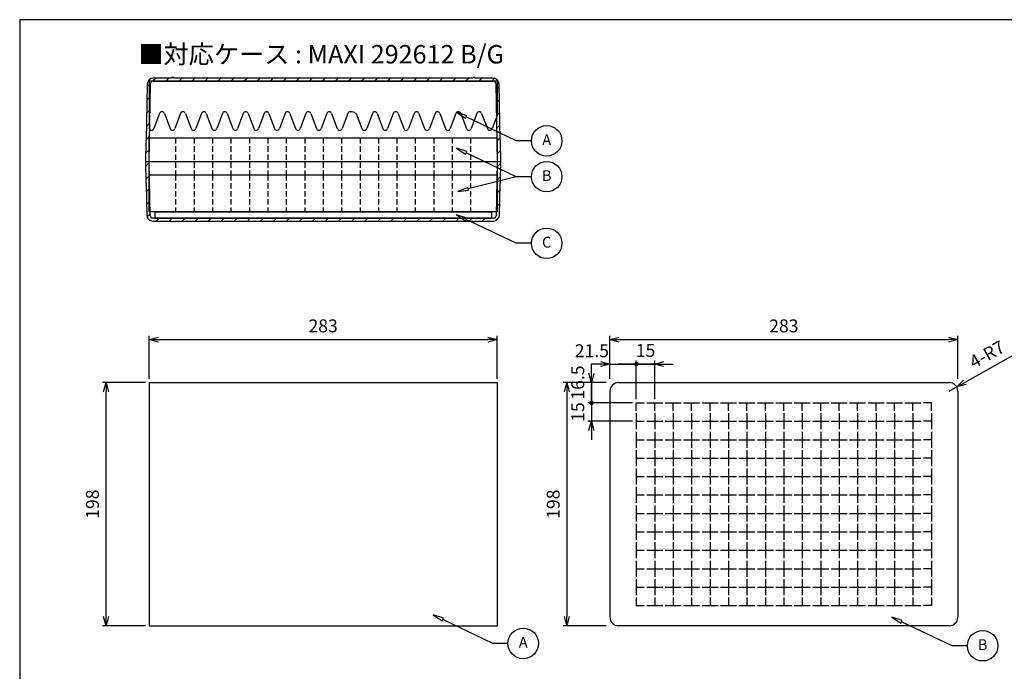
# Model space of a CAD drawing. Units: millimetres. Extents: x 1219 to 2428, y -1657 to -817.
# Drawn here: x 1219 to 2020, y -1348 to -817 of the extents above; entities that cross this region are included whole.
import ezdxf

# ---------------------------------------------------------------- set-up
doc = ezdxf.new("R2010")
doc.units = ezdxf.units.MM
doc.header["$LTSCALE"] = 3.5
doc.linetypes.add('HIDDEN2', pattern=[0.1875, 0.125, -0.0625])
doc.layers.add('AM_5', color=3, linetype='Continuous', lineweight=25)
doc.styles.add('ACISOTS', font='isocp.shx', dxfattribs={"height": 1, "bigfont": 'extfont.shx'})
doc.styles.get("Standard").update_dxf_attribs({"font": 'ISOCP.SHX', "bigfont": 'EXTFONT.SHX'})
doc.dimstyles.new('AM_JIS$0', dxfattribs={"dimtxt": 3.5, "dimasz": 2.5, "dimexe": 1, "dimexo": 1, "dimgap": 1.5, "dimtad": 3, "dimdsep": 46, "dimtxsty": 'Standard', "dimblk": 'OPEN30', "dimcen": 0, "dimclrd": 256, "dimclre": 256, "dimclrt": 2, "dimadec": 0, "dimazin": 2, "dimtp": 0.1, "dimtm": 0.1, "dimtfac": 0.71, "dimtmove": 0, "dimatfit": 3, "dimldrblk": 'OPEN30', "dimfxl": 0, "dimlwd": -1, "dimlwe": -1, "dimarcsym": 0})
doc.dimstyles.new('AM_JIS$4', dxfattribs={"dimtxt": 3.5, "dimasz": 2.5, "dimexe": 1, "dimexo": 1, "dimgap": 1.5, "dimtad": 3, "dimdsep": 46, "dimtxsty": 'Standard', "dimblk": 'OPEN30', "dimcen": 0, "dimclrd": 256, "dimclre": 256, "dimclrt": 2, "dimadec": 0, "dimazin": 2, "dimtp": 0.1, "dimtm": 0.1, "dimtfac": 0.71, "dimtmove": 0, "dimatfit": 3, "dimldrblk": 'OPEN30', "dimfxl": 0, "dimlwd": -1, "dimlwe": -1, "dimarcsym": 0})
pattern_1 = [(45, (-259.255, -565.861), (-5.3033, 5.3033), [])]

# ---------------------------------------------------------------- blocks, each defined once
blk = doc.blocks.new('TK-A3')
blk.add_lwpolyline([(0, 0), (403, 0), (403, 280), (0, 280)], close=True)
blk = doc.blocks.new('_Open30')
at = {"color": 0, "linetype": 'ByBlock', "lineweight": -2}
for p, q in [((-1, 0.27), (0, 0)), ((0, 0), (-1, -0.27)), ((0, 0), (-1, 0))]:
    blk.add_line(p, q, dxfattribs=at)
blk = doc.blocks.new('*D8')
at = {"layer": 'AM_5', "linetype": 'ByBlock', "transparency": 16777216}
for p, q in [((1321.28, -1112.77), (1286.28, -1112.77)), ((1289.28, -1303.27), (1289.28, -1120.27)), ((1321.28, -1310.77), (1286.28, -1310.77))]:
    blk.add_line(p, q, dxfattribs=at)
at = {"layer": 'Defpoints', "color": 0, "transparency": 16777216}
for p in [(1289.28, -1112.77), (1324.28, -1112.77), (1324.28, -1310.77)]:
    blk.add_point(p, dxfattribs=at)
at = {"layer": 'AM_5', "transparency": 16777216, "xscale": 7.5, "yscale": 7.5, "zscale": 7.5}
for p, rotation in [((1289.28, -1112.77), 90), ((1289.28, -1310.77), 270)]:
    blk.add_blockref('_Open30', p, dxfattribs=dict(at, rotation=rotation))
at = {"layer": 'AM_5', "color": 2, "transparency": 16777216, "insert": (1279.53, -1211.77), "char_height": 10.5, "attachment_point": 5, "rotation": 90}
blk.add_mtext('198', dxfattribs=at)
blk = doc.blocks.new('*D9')
at = {"layer": 'AM_5', "linetype": 'ByBlock', "transparency": 16777216}
for p, q in [((1324.28, -1109.77), (1324.28, -1074.77)), ((1331.78, -1077.77), (1599.78, -1077.77)), ((1607.28, -1109.77), (1607.28, -1074.77))]:
    blk.add_line(p, q, dxfattribs=at)
at = {"layer": 'Defpoints', "color": 0, "transparency": 16777216}
for p in [(1607.28, -1077.77), (1324.28, -1112.77), (1607.28, -1112.77)]:
    blk.add_point(p, dxfattribs=at)
at = {"layer": 'AM_5', "transparency": 16777216, "xscale": 7.5, "yscale": 7.5, "zscale": 7.5, "rotation": 180}
blk.add_blockref('_Open30', (1324.28, -1077.77), dxfattribs=at)
at = {"layer": 'AM_5', "transparency": 16777216, "xscale": 7.5, "yscale": 7.5, "zscale": 7.5}
blk.add_blockref('_Open30', (1607.28, -1077.77), dxfattribs=at)
at = {"layer": 'AM_5', "color": 2, "transparency": 16777216, "insert": (1465.78, -1068.02), "char_height": 10.5, "attachment_point": 5}
blk.add_mtext('283', dxfattribs=at)
blk = doc.blocks.new('*D10')
at = {"layer": 'AM_5', "linetype": 'ByBlock', "transparency": 16777216}
for p, q in [((1699, -1109.77), (1699, -1074.77)), ((1706.5, -1077.77), (1974.5, -1077.77)), ((1982, -1109.77), (1982, -1074.77))]:
    blk.add_line(p, q, dxfattribs=at)
at = {"layer": 'Defpoints', "color": 0, "transparency": 16777216}
for p in [(1982, -1077.77), (1699, -1112.77), (1982, -1112.77)]:
    blk.add_point(p, dxfattribs=at)
at = {"layer": 'AM_5', "transparency": 16777216, "xscale": 7.5, "yscale": 7.5, "zscale": 7.5, "rotation": 180}
blk.add_blockref('_Open30', (1699, -1077.77), dxfattribs=at)
at = {"layer": 'AM_5', "transparency": 16777216, "xscale": 7.5, "yscale": 7.5, "zscale": 7.5}
blk.add_blockref('_Open30', (1982, -1077.77), dxfattribs=at)
at = {"layer": 'AM_5', "color": 2, "transparency": 16777216, "insert": (1840.5, -1068.02), "char_height": 10.5, "attachment_point": 5}
blk.add_mtext('283', dxfattribs=at)
blk = doc.blocks.new('*D11')
at = {"layer": 'AM_5', "linetype": 'ByBlock', "transparency": 16777216}
for p, q in [((1696, -1112.77), (1661, -1112.77)), ((1664, -1120.27), (1664, -1303.27)), ((1696, -1310.77), (1661, -1310.77))]:
    blk.add_line(p, q, dxfattribs=at)
at = {"layer": 'Defpoints', "color": 0, "transparency": 16777216}
for p in [(1699, -1112.77), (1664, -1310.77), (1699, -1310.77)]:
    blk.add_point(p, dxfattribs=at)
at = {"layer": 'AM_5', "transparency": 16777216, "xscale": 7.5, "yscale": 7.5, "zscale": 7.5}
for p, rotation in [((1664, -1112.77), 90), ((1664, -1310.77), 270)]:
    blk.add_blockref('_Open30', p, dxfattribs=dict(at, rotation=rotation))
at = {"layer": 'AM_5', "color": 2, "transparency": 16777216, "insert": (1654.25, -1211.77), "char_height": 10.5, "attachment_point": 5, "rotation": 90}
blk.add_mtext('198', dxfattribs=at)
blk = doc.blocks.new('GENDOT')
blk.add_line((0, 0), (-1, 0))
blk.add_lwpolyline([(-0.125, 0, 0.25, 0.25, 1), (0.125, 0, 0.25, 0.25, 1)], format="xyseb", close=True)
blk = doc.blocks.new('*D17')
at = {"layer": 'AM_5', "linetype": 'ByBlock', "transparency": 16777216}
for p, q in [((1684, -1105.27), (1684, -1097.77)), ((1696, -1112.77), (1681, -1112.77)), ((1684, -1112.77), (1684, -1129.27)), ((1717.5, -1129.27), (1681, -1129.27)), ((1684, -1136.77), (1684, -1144.27))]:
    blk.add_line(p, q, dxfattribs=at)
at = {"layer": 'Defpoints', "color": 0, "transparency": 16777216}
for p in [(1699, -1112.77), (1684, -1129.27), (1720.5, -1129.27)]:
    blk.add_point(p, dxfattribs=at)
at = {"layer": 'AM_5', "transparency": 16777216, "xscale": 7.5, "yscale": 7.5, "zscale": 7.5}
for name, p, rotation in [('_Open30', (1684, -1112.77), 270), ('GENDOT', (1684, -1129.27), 90)]:
    blk.add_blockref(name, p, dxfattribs=dict(at, rotation=rotation))
at = {"layer": 'AM_5', "color": 2, "transparency": 16777216, "insert": (1674.25, -1112.77), "char_height": 10.5, "attachment_point": 5, "rotation": 90}
blk.add_mtext('16.5', dxfattribs=at)
blk = doc.blocks.new('*D18')
at = {"layer": 'AM_5', "linetype": 'ByBlock', "transparency": 16777216}
for p, q in [((1684, -1121.77), (1684, -1114.27)), ((1717.5, -1129.27), (1681, -1129.27)), ((1684, -1129.27), (1684, -1144.27)), ((1717.5, -1144.27), (1681, -1144.27)), ((1684, -1151.77), (1684, -1159.27))]:
    blk.add_line(p, q, dxfattribs=at)
at = {"layer": 'Defpoints', "color": 0, "transparency": 16777216}
for p in [(1720.5, -1129.27), (1684, -1144.27), (1720.5, -1144.27)]:
    blk.add_point(p, dxfattribs=at)
at = {"layer": 'AM_5', "transparency": 16777216, "xscale": 7.5, "yscale": 7.5, "zscale": 7.5}
for name, p, rotation in [('GENDOT', (1684, -1129.27), 270), ('_Open30', (1684, -1144.27), 90)]:
    blk.add_blockref(name, p, dxfattribs=dict(at, rotation=rotation))
at = {"layer": 'AM_5', "color": 2, "transparency": 16777216, "insert": (1674.25, -1136.77), "char_height": 10.5, "attachment_point": 5, "rotation": 90}
blk.add_mtext('15', dxfattribs=at)
blk = doc.blocks.new('*D19')
at = {"layer": 'AM_5', "linetype": 'ByBlock', "transparency": 16777216}
for p, q in [((1699, -1109.77), (1699, -1094.77)), ((1720.5, -1126.27), (1720.5, -1094.77)), ((1691.5, -1097.77), (1684, -1097.77)), ((1699, -1097.77), (1720.5, -1097.77)), ((1728, -1097.77), (1735.5, -1097.77))]:
    blk.add_line(p, q, dxfattribs=at)
at = {"layer": 'Defpoints', "color": 0, "transparency": 16777216}
for p in [(1720.5, -1097.77), (1699, -1112.77), (1720.5, -1129.27)]:
    blk.add_point(p, dxfattribs=at)
at = {"layer": 'AM_5', "transparency": 16777216, "xscale": 7.5, "yscale": 7.5, "zscale": 7.5}
blk.add_blockref('_Open30', (1699, -1097.77), dxfattribs=at)
at = {"layer": 'AM_5', "transparency": 16777216, "xscale": 7.5, "yscale": 7.5, "zscale": 7.5, "rotation": 180}
blk.add_blockref('GENDOT', (1720.5, -1097.77), dxfattribs=at)
at = {"layer": 'AM_5', "color": 2, "transparency": 16777216, "insert": (1684.36, -1088.24), "char_height": 10.5, "attachment_point": 5}
blk.add_mtext('21.5', dxfattribs=at)
blk = doc.blocks.new('*D20')
at = {"layer": 'AM_5', "linetype": 'ByBlock', "transparency": 16777216}
for p, q in [((1720.5, -1126.27), (1720.5, -1094.77)), ((1735.5, -1126.27), (1735.5, -1094.77)), ((1713, -1097.77), (1705.5, -1097.77)), ((1735.5, -1097.77), (1720.5, -1097.77)), ((1743, -1097.77), (1750.5, -1097.77))]:
    blk.add_line(p, q, dxfattribs=at)
at = {"layer": 'Defpoints', "color": 0, "transparency": 16777216}
for p in [(1720.5, -1097.77), (1720.5, -1129.27), (1735.5, -1129.27)]:
    blk.add_point(p, dxfattribs=at)
at = {"layer": 'AM_5', "transparency": 16777216, "xscale": 7.5, "yscale": 7.5, "zscale": 7.5}
blk.add_blockref('GENDOT', (1720.5, -1097.77), dxfattribs=at)
at = {"layer": 'AM_5', "transparency": 16777216, "xscale": 7.5, "yscale": 7.5, "zscale": 7.5, "rotation": 180}
blk.add_blockref('_Open30', (1735.5, -1097.77), dxfattribs=at)
at = {"layer": 'AM_5', "color": 2, "transparency": 16777216, "insert": (1728, -1088.02), "char_height": 10.5, "attachment_point": 5}
blk.add_mtext('15', dxfattribs=at)
blk = doc.blocks.new('*D21')
at = {"layer": 'AM_5', "linetype": 'ByBlock', "transparency": 16777216}
for p, q in [((2027.39, -1090.42), (1987.65, -1112.68)), ((1975, -1119.77), (1981.11, -1116.35))]:
    blk.add_line(p, q, dxfattribs=at)
at = {"layer": 'Defpoints', "color": 0, "transparency": 16777216}
for p in [(1975, -1119.77), (1981.11, -1116.35)]:
    blk.add_point(p, dxfattribs=at)
at = {"layer": 'AM_5', "transparency": 16777216, "xscale": 7.5, "yscale": 7.5, "zscale": 7.5, "rotation": 209.2643454108494}
blk.add_blockref('_Open30', (1981.11, -1116.35), dxfattribs=at)
at = {"layer": 'AM_5', "color": 2, "transparency": 16777216, "insert": (2006.33, -1091.04), "char_height": 10.5, "attachment_point": 5, "rotation": 29.26435}
blk.add_mtext('4-R7', dxfattribs=at)
blk = doc.blocks.new('A$C55830C57')
for p, q in [((-137, 0), (-137, -5)), ((-137, 0), (137, 0)), ((137, 0), (137, -5)), ((-137, -5), (137, -5))]:
    blk.add_line(p, q)
blk = doc.blocks.new('A$C2D350649')
for p, q in [((141.5, 30), (-141.5, 30)), ((-141.5, 0), (-141.5, 30)), ((141.5, 30), (141.5, 0)), ((141.5, 0), (-141.5, 0))]:
    blk.add_line(p, q)
at = {"linetype": 'HIDDEN2', "ltscale": 10}
for p, q in [((-120, 30), (-120, 0)), ((-105, 30), (-105, 0)), ((-90, 30), (-90, 0)), ((-75, 30), (-75, 0)), ((-60, 30), (-60, 0)), ((-45, 30), (-45, 0)), ((-30, 30), (-30, 0)), ((-15, 30), (-15, 0)), ((0, 30), (0, 0)), ((15, 30), (15, 0)), ((30, 30), (30, 0)), ((45, 30), (45, 0)), ((60, 30), (60, 0)), ((75, 30), (75, 0)), ((90, 30), (90, 0)), ((105, 30), (105, 0)), ((120, 30), (120, 0))]:
    blk.add_line(p, q, dxfattribs=at)
blk = doc.blocks.new('A$C582538D9')
for p, q in [((141.5, 0), (-141.5, 0)), ((-141.5, 0), (-141.5, -38.34)), ((141.5, 0), (141.5, -27.96)), ((-132.94, -26.5), (-137.56, -38.5)), ((-129.06, -26.5), (-124.44, -38.5)), ((-115.94, -26.5), (-120.56, -38.5)), ((-112.06, -26.5), (-107.44, -38.5)), ((-98.94, -26.5), (-103.56, -38.5)), ((-95.06, -26.5), (-90.44, -38.5)), ((-81.94, -26.5), (-86.56, -38.5)), ((-78.06, -26.5), (-73.44, -38.5)), ((-64.94, -26.5), (-69.56, -38.5)), ((-61.06, -26.5), (-56.44, -38.5)), ((-47.94, -26.5), (-52.56, -38.5)), ((-44.06, -26.5), (-39.44, -38.5)), ((-30.94, -26.5), (-35.56, -38.5)), ((-27.06, -26.5), (-22.44, -38.5)), ((-13.94, -26.5), (-18.56, -38.5)), ((-10.06, -26.5), (-5.44, -38.5)), ((3.06, -26.5), (-1.56, -38.5)), ((6.94, -26.5), (11.56, -38.5)), ((20.06, -26.5), (15.44, -38.5)), ((26.94, -26.5), (31.56, -38.5)), ((40.06, -26.5), (35.44, -38.5)), ((43.94, -26.5), (48.56, -38.5)), ((57.06, -26.5), (52.44, -38.5)), ((60.94, -26.5), (65.56, -38.5)), ((74.06, -26.5), (69.44, -38.5)), ((77.94, -26.5), (82.56, -38.5)), ((91.06, -26.5), (86.44, -38.5)), ((94.94, -26.5), (99.56, -38.5)), ((108.06, -26.5), (103.44, -38.5)), ((111.94, -26.5), (116.56, -38.5)), ((125.06, -26.5), (120.44, -38.5)), ((128.94, -26.5), (133.56, -38.5)), ((141.5, -27.96), (137.44, -38.5)), ((-141.5, -38.34), (-141.44, -38.5))]:
    blk.add_line(p, q)
for centre, radius, start, end in [((-131, -27), 2, 90, 165.52249), ((-131, -27), 2, 14.47751, 90), ((-114, -27), 2, 90, 165.52249), ((-114, -27), 2, 14.47751, 90), ((-97, -27), 2, 90, 165.52249), ((-97, -27), 2, 14.47751, 90), ((-80, -27), 2, 90, 165.52249), ((-80, -27), 2, 14.47751, 90), ((-63, -27), 2, 90, 165.52249), ((-63, -27), 2, 14.47751, 90), ((-46, -27), 2, 90, 165.52249), ((-46, -27), 2, 14.47751, 90), ((-29, -27), 2, 90, 165.52249), ((-29, -27), 2, 14.47751, 90), ((-12, -27), 2, 90, 165.52249), ((-12, -27), 2, 14.47751, 90), ((5, -27), 2, 90, 165.52249), ((5, -27), 2, 14.47751, 90), ((22, -27), 2, 90, 165.52249), ((22.22, -33.15), 8.15, 54.65289, 91.54331), ((42, -27), 2, 90, 165.52249), ((42, -27), 2, 14.47751, 90), ((59, -27), 2, 90, 165.52249), ((59, -27), 2, 14.47751, 90), ((76, -27), 2, 90, 165.52249), ((76, -27), 2, 14.47751, 90), ((93, -27), 2, 90, 165.52249), ((93, -27), 2, 14.47751, 90), ((110, -27), 2, 90, 165.52249), ((110, -27), 2, 14.47751, 90), ((127, -27), 2, 90, 165.52249), ((127, -27), 2, 14.47751, 90), ((-139.5, -38), 2, 194.47751, 270), ((-139.5, -38), 2, 270, 345.52249), ((-122.5, -38), 2, 194.47751, 270), ((-122.5, -38), 2, 270, 345.52249), ((-105.5, -38), 2, 194.47751, 270), ((-105.5, -38), 2, 270, 345.52249), ((-88.5, -38), 2, 194.47751, 270), ((-88.5, -38), 2, 270, 345.52249), ((-71.5, -38), 2, 194.47751, 270), ((-71.5, -38), 2, 270, 345.52249), ((-54.5, -38), 2, 194.47751, 270), ((-54.5, -38), 2, 270, 345.52249), ((-37.5, -38), 2, 194.47751, 270), ((-37.5, -38), 2, 270, 345.52249), ((-20.5, -38), 2, 194.47751, 270), ((-20.5, -38), 2, 270, 345.52249), ((-3.5, -38), 2, 194.47751, 270), ((-3.5, -38), 2, 270, 345.52249), ((13.5, -38), 2, 194.47751, 270), ((13.5, -38), 2, 270, 345.52249), ((33.5, -38), 2, 194.47751, 270), ((33.5, -38), 2, 270, 345.52249), ((50.5, -38), 2, 194.47751, 270), ((50.5, -38), 2, 270, 345.52249), ((67.5, -38), 2, 194.47751, 270), ((67.5, -38), 2, 270, 345.52249), ((84.5, -38), 2, 194.47751, 270), ((84.5, -38), 2, 270, 345.52249), ((101.5, -38), 2, 194.47751, 270), ((101.5, -38), 2, 270, 345.52249), ((118.5, -38), 2, 194.47751, 270), ((118.5, -38), 2, 270, 345.52249), ((135.5, -38), 2, 194.47751, 270), ((135.5, -38), 2, 270, 345.52249)]:
    blk.add_arc(centre, radius, start, end)
blk = doc.blocks.new('A$C7C613232')
h = blk.add_hatch()
h.set_pattern_fill('_U', color=8, scale=7.5, angle=45, style=0, pattern_type=0)
h.set_pattern_definition(pattern_1)
edge = h.paths.add_edge_path()
edge.add_line((22.7, 68.5), (21.2, 68.5))
edge.add_line((21.2, 68.5), (21.2, 68.2))
edge.add_line((21.2, 68.2), (6.4, 68.2))
edge.add_arc((6.4, 63.2), 5, 90, 179)
edge.add_line((1.4, 63.29), (0.6, 17.6))
edge.add_line((0.6, 17.6), (0.55, 17.6))
edge.add_arc((0.55, 17.35), 0.25, 90, 179)
edge.add_line((0.3, 17.35), (0, 0))
edge.add_line((0, 0), (3.05, 0))
edge.add_line((3.05, 0), (4.16, 63.73))
edge.add_arc((6.16, 63.7), 2, 90, 179, ccw=False)
edge.add_line((6.16, 65.7), (282.84, 65.7))
edge.add_arc((282.84, 63.7), 2, 1, 90, ccw=False)
edge.add_line((284.84, 63.73), (285.95, 0))
edge.add_line((285.95, 0), (289, 0))
edge.add_line((289, 0), (288.7, 17.35))
edge.add_arc((288.45, 17.35), 0.25, 1, 90)
edge.add_line((288.45, 17.6), (288.4, 17.6))
edge.add_line((288.4, 17.6), (287.6, 63.29))
edge.add_arc((282.6, 63.2), 5, 1, 90)
edge.add_line((282.6, 68.2), (267.8, 68.2))
edge.add_line((267.8, 68.2), (267.8, 68.5))
edge.add_line((267.8, 68.5), (266.3, 68.5))
edge.add_line((266.3, 68.5), (266.3, 68.2))
edge.add_line((266.3, 68.2), (22.7, 68.2))
edge.add_line((22.7, 68.2), (22.7, 68.5))
h = blk.add_hatch()
h.set_pattern_fill('_U', color=8, scale=7.5, angle=45, style=0, pattern_type=0)
h.set_pattern_definition(pattern_1)
edge = h.paths.add_edge_path()
edge.add_line((266.3, -48.5), (267.8, -48.5))
edge.add_line((267.8, -48.5), (267.8, -48.2))
edge.add_line((267.8, -48.2), (282.95, -48.2))
edge.add_arc((282.95, -43.2), 5, 270, 359)
edge.add_line((287.95, -43.29), (288.4, -17.6))
edge.add_line((288.4, -17.6), (288.45, -17.6))
edge.add_arc((288.45, -17.35), 0.25, 270, 359)
edge.add_line((288.7, -17.35), (289, 0))
edge.add_line((289, 0), (285.95, 0))
edge.add_line((285.95, 0), (285.18, -43.83))
edge.add_arc((283.19, -43.8), 2, 270, 359, ccw=False)
edge.add_line((283.19, -45.8), (5.81, -45.8))
edge.add_arc((5.81, -43.8), 2, 181, 270, ccw=False)
edge.add_line((3.82, -43.83), (3.05, 0))
edge.add_line((3.05, 0), (0, 0))
edge.add_line((0, 0), (0.3, -17.35))
edge.add_arc((0.55, -17.35), 0.25, 181, 270)
edge.add_line((0.55, -17.6), (0.6, -17.6))
edge.add_line((0.6, -17.6), (1.05, -43.29))
edge.add_arc((6.05, -43.2), 5, 181, 270)
edge.add_line((6.05, -48.2), (21.2, -48.2))
edge.add_line((21.2, -48.2), (21.2, -48.5))
edge.add_line((21.2, -48.5), (22.7, -48.5))
edge.add_line((22.7, -48.5), (22.7, -48.2))
edge.add_line((22.7, -48.2), (266.3, -48.2))
edge.add_line((266.3, -48.2), (266.3, -48.5))
at = {"color": 8}
for p, q in [((6.16, 65.7), (282.84, 65.7)), ((21.2, 68.2), (6.4, 68.2)), ((22.7, 68.5), (21.2, 68.5)), ((21.2, 68.5), (21.2, 68.2)), ((22.7, 68.2), (22.7, 68.5)), ((266.3, 68.2), (22.7, 68.2)), ((267.8, 68.5), (266.3, 68.5)), ((266.3, 68.5), (266.3, 68.2)), ((267.8, 68.2), (267.8, 68.5)), ((282.6, 68.2), (267.8, 68.2)), ((1.4, 63.29), (0.6, 17.6)), ((3.05, 0), (4.16, 63.73)), ((284.84, 63.73), (285.95, 0)), ((288.4, 17.6), (287.6, 63.29)), ((0.3, 17.35), (0, 0)), ((0.6, 17.6), (0.55, 17.6)), ((288.45, 17.6), (288.4, 17.6)), ((289, 0), (288.7, 17.35)), ((289, 0), (0, 0)), ((0, 0), (0.3, -17.35)), ((3.82, -43.83), (3.05, 0)), ((285.95, 0), (285.18, -43.83)), ((288.7, -17.35), (289, 0)), ((0.55, -17.6), (0.6, -17.6)), ((0.6, -17.6), (1.05, -43.29)), ((287.95, -43.29), (288.4, -17.6)), ((288.4, -17.6), (288.45, -17.6)), ((283.19, -45.8), (5.81, -45.8)), ((6.05, -48.2), (21.2, -48.2)), ((21.2, -48.2), (21.2, -48.5)), ((21.2, -48.5), (22.7, -48.5)), ((22.7, -48.5), (22.7, -48.2)), ((22.7, -48.2), (266.3, -48.2)), ((266.3, -48.2), (266.3, -48.5)), ((266.3, -48.5), (267.8, -48.5)), ((267.8, -48.5), (267.8, -48.2)), ((267.8, -48.2), (282.95, -48.2))]:
    blk.add_line(p, q, dxfattribs=at)
for centre, radius, start, end in [((6.4, 63.2), 5, 90, 179), ((6.16, 63.7), 2, 90, 179), ((282.6, 63.2), 5, 1, 90), ((282.84, 63.7), 2, 1, 90), ((0.55, 17.35), 0.25, 90, 179), ((288.45, 17.35), 0.25, 1, 90), ((0.55, -17.35), 0.25, 181, 270), ((288.45, -17.35), 0.25, 270, 359), ((6.05, -43.2), 5, 181, 270), ((5.81, -43.8), 2, 181, 270), ((282.95, -43.2), 5, 270, 359), ((283.19, -43.8), 2, 270, 359)]:
    blk.add_arc(centre, radius, start, end, dxfattribs=at)

msp = doc.modelspace()

# ---------------------------------------------------------------- linework, layer by layer
for p, q in [((1324.277, -1112.772), (1324.277, -1310.772)), ((1324.277, -1112.772), (1607.277, -1112.772)), ((1607.277, -1112.772), (1607.277, -1310.772)), ((1706, -1112.772), (1975, -1112.772)), ((1699, -1119.772), (1699, -1303.772)), ((1982, -1119.772), (1982, -1303.772)), ((1720.5, -1129.272), (1727, -1129.272)), ((1720.5, -1135.772), (1720.5, -1129.272)), ((1729, -1129.272), (1742, -1129.272)), ((1735.5, -1135.772), (1735.5, -1129.272)), ((1744, -1129.272), (1757, -1129.272)), ((1750.5, -1135.772), (1750.5, -1129.272)), ((1759, -1129.272), (1772, -1129.272)), ((1765.5, -1135.772), (1765.5, -1129.272)), ((1774, -1129.272), (1787, -1129.272)), ((1780.5, -1135.772), (1780.5, -1129.272)), ((1789, -1129.272), (1802, -1129.272)), ((1795.5, -1135.772), (1795.5, -1129.272)), ((1804, -1129.272), (1817, -1129.272)), ((1810.5, -1135.772), (1810.5, -1129.272)), ((1819, -1129.272), (1832, -1129.272)), ((1825.5, -1135.772), (1825.5, -1129.272)), ((1834, -1129.272), (1847, -1129.272)), ((1840.5, -1135.772), (1840.5, -1129.272)), ((1849, -1129.272), (1862, -1129.272)), ((1855.5, -1135.772), (1855.5, -1129.272)), ((1864, -1129.272), (1877, -1129.272)), ((1870.5, -1135.772), (1870.5, -1129.272)), ((1879, -1129.272), (1892, -1129.272)), ((1885.5, -1135.772), (1885.5, -1129.272)), ((1894, -1129.272), (1907, -1129.272)), ((1900.5, -1135.772), (1900.5, -1129.272)), ((1909, -1129.272), (1922, -1129.272)), ((1915.5, -1135.772), (1915.5, -1129.272)), ((1924, -1129.272), (1937, -1129.272)), ((1930.5, -1135.772), (1930.5, -1129.272)), ((1939, -1129.272), (1952, -1129.272)), ((1945.5, -1135.772), (1945.5, -1129.272)), ((1960.5, -1129.272), (1954, -1129.272)), ((1960.5, -1135.772), (1960.5, -1129.272)), ((1720.5, -1137.772), (1720.5, -1150.772)), ((1720.5, -1144.272), (1727, -1144.272)), ((1729, -1144.272), (1742, -1144.272)), ((1735.5, -1137.772), (1735.5, -1150.772)), ((1744, -1144.272), (1757, -1144.272)), ((1750.5, -1137.772), (1750.5, -1150.772)), ((1759, -1144.272), (1772, -1144.272)), ((1765.5, -1137.772), (1765.5, -1150.772)), ((1774, -1144.272), (1787, -1144.272)), ((1780.5, -1137.772), (1780.5, -1150.772)), ((1789, -1144.272), (1802, -1144.272)), ((1795.5, -1137.772), (1795.5, -1150.772)), ((1804, -1144.272), (1817, -1144.272)), ((1810.5, -1137.772), (1810.5, -1150.772)), ((1819, -1144.272), (1832, -1144.272)), ((1825.5, -1137.772), (1825.5, -1150.772)), ((1834, -1144.272), (1847, -1144.272)), ((1840.5, -1137.772), (1840.5, -1150.772)), ((1849, -1144.272), (1862, -1144.272)), ((1855.5, -1137.772), (1855.5, -1150.772)), ((1864, -1144.272), (1877, -1144.272)), ((1870.5, -1137.772), (1870.5, -1150.772)), ((1879, -1144.272), (1892, -1144.272)), ((1885.5, -1137.772), (1885.5, -1150.772)), ((1894, -1144.272), (1907, -1144.272)), ((1900.5, -1137.772), (1900.5, -1150.772)), ((1909, -1144.272), (1922, -1144.272)), ((1915.5, -1137.772), (1915.5, -1150.772)), ((1924, -1144.272), (1937, -1144.272)), ((1930.5, -1137.772), (1930.5, -1150.772)), ((1939, -1144.272), (1952, -1144.272)), ((1945.5, -1137.772), (1945.5, -1150.772)), ((1960.5, -1144.272), (1954, -1144.272)), ((1960.5, -1137.772), (1960.5, -1150.772)), ((1720.5, -1152.772), (1720.5, -1165.772)), ((1735.5, -1152.772), (1735.5, -1165.772)), ((1750.5, -1152.772), (1750.5, -1165.772)), ((1765.5, -1152.772), (1765.5, -1165.772)), ((1780.5, -1152.772), (1780.5, -1165.772)), ((1795.5, -1152.772), (1795.5, -1165.772)), ((1810.5, -1152.772), (1810.5, -1165.772)), ((1825.5, -1152.772), (1825.5, -1165.772)), ((1840.5, -1152.772), (1840.5, -1165.772)), ((1855.5, -1152.772), (1855.5, -1165.772)), ((1870.5, -1152.772), (1870.5, -1165.772)), ((1885.5, -1152.772), (1885.5, -1165.772)), ((1900.5, -1152.772), (1900.5, -1165.772)), ((1915.5, -1152.772), (1915.5, -1165.772)), ((1930.5, -1152.772), (1930.5, -1165.772)), ((1945.5, -1152.772), (1945.5, -1165.772)), ((1960.5, -1152.772), (1960.5, -1165.772)), ((1720.5, -1159.272), (1727, -1159.272)), ((1729, -1159.272), (1742, -1159.272)), ((1744, -1159.272), (1757, -1159.272)), ((1759, -1159.272), (1772, -1159.272)), ((1774, -1159.272), (1787, -1159.272)), ((1789, -1159.272), (1802, -1159.272)), ((1804, -1159.272), (1817, -1159.272)), ((1819, -1159.272), (1832, -1159.272)), ((1834, -1159.272), (1847, -1159.272)), ((1849, -1159.272), (1862, -1159.272)), ((1864, -1159.272), (1877, -1159.272)), ((1879, -1159.272), (1892, -1159.272)), ((1894, -1159.272), (1907, -1159.272)), ((1909, -1159.272), (1922, -1159.272)), ((1924, -1159.272), (1937, -1159.272)), ((1939, -1159.272), (1952, -1159.272)), ((1960.5, -1159.272), (1954, -1159.272)), ((1720.5, -1167.772), (1720.5, -1180.772)), ((1735.5, -1167.772), (1735.5, -1180.772)), ((1750.5, -1167.772), (1750.5, -1180.772)), ((1765.5, -1167.772), (1765.5, -1180.772)), ((1780.5, -1167.772), (1780.5, -1180.772)), ((1795.5, -1167.772), (1795.5, -1180.772)), ((1810.5, -1167.772), (1810.5, -1180.772)), ((1825.5, -1167.772), (1825.5, -1180.772)), ((1840.5, -1167.772), (1840.5, -1180.772)), ((1855.5, -1167.772), (1855.5, -1180.772)), ((1870.5, -1167.772), (1870.5, -1180.772)), ((1885.5, -1167.772), (1885.5, -1180.772)), ((1900.5, -1167.772), (1900.5, -1180.772)), ((1915.5, -1167.772), (1915.5, -1180.772)), ((1930.5, -1167.772), (1930.5, -1180.772)), ((1945.5, -1167.772), (1945.5, -1180.772)), ((1960.5, -1167.772), (1960.5, -1180.772)), ((1720.5, -1174.272), (1727, -1174.272)), ((1729, -1174.272), (1742, -1174.272)), ((1744, -1174.272), (1757, -1174.272)), ((1759, -1174.272), (1772, -1174.272)), ((1774, -1174.272), (1787, -1174.272)), ((1789, -1174.272), (1802, -1174.272)), ((1804, -1174.272), (1817, -1174.272)), ((1819, -1174.272), (1832, -1174.272)), ((1834, -1174.272), (1847, -1174.272)), ((1849, -1174.272), (1862, -1174.272)), ((1864, -1174.272), (1877, -1174.272)), ((1879, -1174.272), (1892, -1174.272)), ((1894, -1174.272), (1907, -1174.272)), ((1909, -1174.272), (1922, -1174.272)), ((1924, -1174.272), (1937, -1174.272)), ((1939, -1174.272), (1952, -1174.272)), ((1960.5, -1174.272), (1954, -1174.272)), ((1720.5, -1182.772), (1720.5, -1195.772)), ((1735.5, -1182.772), (1735.5, -1195.772)), ((1750.5, -1182.772), (1750.5, -1195.772)), ((1765.5, -1182.772), (1765.5, -1195.772)), ((1780.5, -1182.772), (1780.5, -1195.772)), ((1795.5, -1182.772), (1795.5, -1195.772)), ((1810.5, -1182.772), (1810.5, -1195.772)), ((1825.5, -1182.772), (1825.5, -1195.772)), ((1840.5, -1182.772), (1840.5, -1195.772)), ((1855.5, -1182.772), (1855.5, -1195.772)), ((1870.5, -1182.772), (1870.5, -1195.772)), ((1885.5, -1182.772), (1885.5, -1195.772)), ((1900.5, -1182.772), (1900.5, -1195.772)), ((1915.5, -1182.772), (1915.5, -1195.772)), ((1930.5, -1182.772), (1930.5, -1195.772)), ((1945.5, -1182.772), (1945.5, -1195.772)), ((1960.5, -1182.772), (1960.5, -1195.772)), ((1720.5, -1189.272), (1727, -1189.272)), ((1729, -1189.272), (1742, -1189.272)), ((1744, -1189.272), (1757, -1189.272)), ((1759, -1189.272), (1772, -1189.272)), ((1774, -1189.272), (1787, -1189.272)), ((1789, -1189.272), (1802, -1189.272)), ((1804, -1189.272), (1817, -1189.272)), ((1819, -1189.272), (1832, -1189.272)), ((1834, -1189.272), (1847, -1189.272)), ((1849, -1189.272), (1862, -1189.272)), ((1864, -1189.272), (1877, -1189.272)), ((1879, -1189.272), (1892, -1189.272)), ((1894, -1189.272), (1907, -1189.272)), ((1909, -1189.272), (1922, -1189.272)), ((1924, -1189.272), (1937, -1189.272)), ((1939, -1189.272), (1952, -1189.272)), ((1960.5, -1189.272), (1954, -1189.272)), ((1720.5, -1197.772), (1720.5, -1210.772)), ((1735.5, -1197.772), (1735.5, -1210.772)), ((1750.5, -1197.772), (1750.5, -1210.772)), ((1765.5, -1197.772), (1765.5, -1210.772)), ((1780.5, -1197.772), (1780.5, -1210.772)), ((1795.5, -1197.772), (1795.5, -1210.772)), ((1810.5, -1197.772), (1810.5, -1210.772)), ((1825.5, -1197.772), (1825.5, -1210.772)), ((1840.5, -1197.772), (1840.5, -1210.772)), ((1855.5, -1197.772), (1855.5, -1210.772)), ((1870.5, -1197.772), (1870.5, -1210.772)), ((1885.5, -1197.772), (1885.5, -1210.772)), ((1900.5, -1197.772), (1900.5, -1210.772)), ((1915.5, -1197.772), (1915.5, -1210.772)), ((1930.5, -1197.772), (1930.5, -1210.772)), ((1945.5, -1197.772), (1945.5, -1210.772)), ((1960.5, -1197.772), (1960.5, -1210.772)), ((1720.5, -1204.272), (1727, -1204.272)), ((1729, -1204.272), (1742, -1204.272)), ((1744, -1204.272), (1757, -1204.272)), ((1759, -1204.272), (1772, -1204.272)), ((1774, -1204.272), (1787, -1204.272)), ((1789, -1204.272), (1802, -1204.272)), ((1804, -1204.272), (1817, -1204.272)), ((1819, -1204.272), (1832, -1204.272)), ((1834, -1204.272), (1847, -1204.272)), ((1849, -1204.272), (1862, -1204.272)), ((1864, -1204.272), (1877, -1204.272)), ((1879, -1204.272), (1892, -1204.272)), ((1894, -1204.272), (1907, -1204.272)), ((1909, -1204.272), (1922, -1204.272)), ((1924, -1204.272), (1937, -1204.272)), ((1939, -1204.272), (1952, -1204.272)), ((1960.5, -1204.272), (1954, -1204.272)), ((1720.5, -1212.772), (1720.5, -1225.772)), ((1735.5, -1212.772), (1735.5, -1225.772)), ((1750.5, -1212.772), (1750.5, -1225.772)), ((1765.5, -1212.772), (1765.5, -1225.772)), ((1780.5, -1212.772), (1780.5, -1225.772)), ((1795.5, -1212.772), (1795.5, -1225.772)), ((1810.5, -1212.772), (1810.5, -1225.772)), ((1825.5, -1212.772), (1825.5, -1225.772)), ((1840.5, -1212.772), (1840.5, -1225.772)), ((1855.5, -1212.772), (1855.5, -1225.772)), ((1870.5, -1212.772), (1870.5, -1225.772)), ((1885.5, -1212.772), (1885.5, -1225.772)), ((1900.5, -1212.772), (1900.5, -1225.772)), ((1915.5, -1212.772), (1915.5, -1225.772)), ((1930.5, -1212.772), (1930.5, -1225.772)), ((1945.5, -1212.772), (1945.5, -1225.772)), ((1960.5, -1212.772), (1960.5, -1225.772)), ((1720.5, -1219.272), (1727, -1219.272)), ((1729, -1219.272), (1742, -1219.272)), ((1744, -1219.272), (1757, -1219.272)), ((1759, -1219.272), (1772, -1219.272)), ((1774, -1219.272), (1787, -1219.272)), ((1789, -1219.272), (1802, -1219.272)), ((1804, -1219.272), (1817, -1219.272)), ((1819, -1219.272), (1832, -1219.272)), ((1834, -1219.272), (1847, -1219.272)), ((1849, -1219.272), (1862, -1219.272)), ((1864, -1219.272), (1877, -1219.272)), ((1879, -1219.272), (1892, -1219.272)), ((1894, -1219.272), (1907, -1219.272)), ((1909, -1219.272), (1922, -1219.272)), ((1924, -1219.272), (1937, -1219.272)), ((1939, -1219.272), (1952, -1219.272)), ((1960.5, -1219.272), (1954, -1219.272)), ((1720.5, -1227.772), (1720.5, -1240.772)), ((1735.5, -1227.772), (1735.5, -1240.772)), ((1750.5, -1227.772), (1750.5, -1240.772)), ((1765.5, -1227.772), (1765.5, -1240.772)), ((1780.5, -1227.772), (1780.5, -1240.772)), ((1795.5, -1227.772), (1795.5, -1240.772)), ((1810.5, -1227.772), (1810.5, -1240.772)), ((1825.5, -1227.772), (1825.5, -1240.772)), ((1840.5, -1227.772), (1840.5, -1240.772)), ((1855.5, -1227.772), (1855.5, -1240.772)), ((1870.5, -1227.772), (1870.5, -1240.772)), ((1885.5, -1227.772), (1885.5, -1240.772)), ((1900.5, -1227.772), (1900.5, -1240.772)), ((1915.5, -1227.772), (1915.5, -1240.772)), ((1930.5, -1227.772), (1930.5, -1240.772)), ((1945.5, -1227.772), (1945.5, -1240.772)), ((1960.5, -1227.772), (1960.5, -1240.772)), ((1720.5, -1234.272), (1727, -1234.272)), ((1729, -1234.272), (1742, -1234.272)), ((1744, -1234.272), (1757, -1234.272)), ((1759, -1234.272), (1772, -1234.272)), ((1774, -1234.272), (1787, -1234.272)), ((1789, -1234.272), (1802, -1234.272)), ((1804, -1234.272), (1817, -1234.272)), ((1819, -1234.272), (1832, -1234.272)), ((1834, -1234.272), (1847, -1234.272)), ((1849, -1234.272), (1862, -1234.272)), ((1864, -1234.272), (1877, -1234.272)), ((1879, -1234.272), (1892, -1234.272)), ((1894, -1234.272), (1907, -1234.272)), ((1909, -1234.272), (1922, -1234.272)), ((1924, -1234.272), (1937, -1234.272)), ((1939, -1234.272), (1952, -1234.272)), ((1960.5, -1234.272), (1954, -1234.272)), ((1720.5, -1242.772), (1720.5, -1255.772)), ((1735.5, -1242.772), (1735.5, -1255.772)), ((1750.5, -1242.772), (1750.5, -1255.772)), ((1765.5, -1242.772), (1765.5, -1255.772)), ((1780.5, -1242.772), (1780.5, -1255.772)), ((1795.5, -1242.772), (1795.5, -1255.772)), ((1810.5, -1242.772), (1810.5, -1255.772)), ((1825.5, -1242.772), (1825.5, -1255.772)), ((1840.5, -1242.772), (1840.5, -1255.772)), ((1855.5, -1242.772), (1855.5, -1255.772)), ((1870.5, -1242.772), (1870.5, -1255.772)), ((1885.5, -1242.772), (1885.5, -1255.772)), ((1900.5, -1242.772), (1900.5, -1255.772)), ((1915.5, -1242.772), (1915.5, -1255.772)), ((1930.5, -1242.772), (1930.5, -1255.772)), ((1945.5, -1242.772), (1945.5, -1255.772)), ((1960.5, -1242.772), (1960.5, -1255.772)), ((1720.5, -1249.272), (1727, -1249.272)), ((1729, -1249.272), (1742, -1249.272)), ((1744, -1249.272), (1757, -1249.272)), ((1759, -1249.272), (1772, -1249.272)), ((1774, -1249.272), (1787, -1249.272)), ((1789, -1249.272), (1802, -1249.272)), ((1804, -1249.272), (1817, -1249.272)), ((1819, -1249.272), (1832, -1249.272)), ((1834, -1249.272), (1847, -1249.272)), ((1849, -1249.272), (1862, -1249.272)), ((1864, -1249.272), (1877, -1249.272)), ((1879, -1249.272), (1892, -1249.272)), ((1894, -1249.272), (1907, -1249.272)), ((1909, -1249.272), (1922, -1249.272)), ((1924, -1249.272), (1937, -1249.272)), ((1939, -1249.272), (1952, -1249.272)), ((1960.5, -1249.272), (1954, -1249.272)), ((1720.5, -1257.772), (1720.5, -1270.772)), ((1720.5, -1264.272), (1727, -1264.272)), ((1729, -1264.272), (1742, -1264.272)), ((1735.5, -1257.772), (1735.5, -1270.772)), ((1744, -1264.272), (1757, -1264.272)), ((1750.5, -1257.772), (1750.5, -1270.772)), ((1759, -1264.272), (1772, -1264.272)), ((1765.5, -1257.772), (1765.5, -1270.772)), ((1774, -1264.272), (1787, -1264.272)), ((1780.5, -1257.772), (1780.5, -1270.772)), ((1789, -1264.272), (1802, -1264.272)), ((1795.5, -1257.772), (1795.5, -1270.772)), ((1804, -1264.272), (1817, -1264.272)), ((1810.5, -1257.772), (1810.5, -1270.772)), ((1819, -1264.272), (1832, -1264.272)), ((1825.5, -1257.772), (1825.5, -1270.772)), ((1834, -1264.272), (1847, -1264.272)), ((1840.5, -1257.772), (1840.5, -1270.772)), ((1849, -1264.272), (1862, -1264.272)), ((1855.5, -1257.772), (1855.5, -1270.772)), ((1864, -1264.272), (1877, -1264.272)), ((1870.5, -1257.772), (1870.5, -1270.772)), ((1879, -1264.272), (1892, -1264.272)), ((1885.5, -1257.772), (1885.5, -1270.772)), ((1894, -1264.272), (1907, -1264.272)), ((1900.5, -1257.772), (1900.5, -1270.772)), ((1909, -1264.272), (1922, -1264.272)), ((1915.5, -1257.772), (1915.5, -1270.772)), ((1924, -1264.272), (1937, -1264.272)), ((1930.5, -1257.772), (1930.5, -1270.772)), ((1939, -1264.272), (1952, -1264.272)), ((1945.5, -1257.772), (1945.5, -1270.772)), ((1960.5, -1264.272), (1954, -1264.272)), ((1960.5, -1257.772), (1960.5, -1270.772)), ((1720.5, -1272.772), (1720.5, -1285.772)), ((1735.5, -1272.772), (1735.5, -1285.772)), ((1750.5, -1272.772), (1750.5, -1285.772)), ((1765.5, -1272.772), (1765.5, -1285.772)), ((1780.5, -1272.772), (1780.5, -1285.772)), ((1795.5, -1272.772), (1795.5, -1285.772)), ((1810.5, -1272.772), (1810.5, -1285.772)), ((1825.5, -1272.772), (1825.5, -1285.772)), ((1840.5, -1272.772), (1840.5, -1285.772)), ((1855.5, -1272.772), (1855.5, -1285.772)), ((1870.5, -1272.772), (1870.5, -1285.772)), ((1885.5, -1272.772), (1885.5, -1285.772)), ((1900.5, -1272.772), (1900.5, -1285.772)), ((1915.5, -1272.772), (1915.5, -1285.772)), ((1930.5, -1272.772), (1930.5, -1285.772)), ((1945.5, -1272.772), (1945.5, -1285.772)), ((1960.5, -1272.772), (1960.5, -1285.772)), ((1720.5, -1279.272), (1727, -1279.272)), ((1729, -1279.272), (1742, -1279.272)), ((1744, -1279.272), (1757, -1279.272)), ((1759, -1279.272), (1772, -1279.272)), ((1774, -1279.272), (1787, -1279.272)), ((1789, -1279.272), (1802, -1279.272)), ((1804, -1279.272), (1817, -1279.272)), ((1819, -1279.272), (1832, -1279.272)), ((1834, -1279.272), (1847, -1279.272)), ((1849, -1279.272), (1862, -1279.272)), ((1864, -1279.272), (1877, -1279.272)), ((1879, -1279.272), (1892, -1279.272)), ((1894, -1279.272), (1907, -1279.272)), ((1909, -1279.272), (1922, -1279.272)), ((1924, -1279.272), (1937, -1279.272)), ((1939, -1279.272), (1952, -1279.272)), ((1960.5, -1279.272), (1954, -1279.272)), ((1720.5, -1287.772), (1720.5, -1294.272)), ((1735.5, -1287.772), (1735.5, -1294.272)), ((1750.5, -1287.772), (1750.5, -1294.272)), ((1765.5, -1287.772), (1765.5, -1294.272)), ((1780.5, -1287.772), (1780.5, -1294.272)), ((1795.5, -1287.772), (1795.5, -1294.272)), ((1810.5, -1287.772), (1810.5, -1294.272)), ((1825.5, -1287.772), (1825.5, -1294.272)), ((1840.5, -1287.772), (1840.5, -1294.272)), ((1855.5, -1287.772), (1855.5, -1294.272)), ((1870.5, -1287.772), (1870.5, -1294.272)), ((1885.5, -1287.772), (1885.5, -1294.272)), ((1900.5, -1287.772), (1900.5, -1294.272)), ((1915.5, -1287.772), (1915.5, -1294.272)), ((1930.5, -1287.772), (1930.5, -1294.272)), ((1945.5, -1287.772), (1945.5, -1294.272)), ((1960.5, -1287.772), (1960.5, -1294.272)), ((1720.5, -1294.272), (1727, -1294.272)), ((1729, -1294.272), (1742, -1294.272)), ((1744, -1294.272), (1757, -1294.272)), ((1759, -1294.272), (1772, -1294.272)), ((1774, -1294.272), (1787, -1294.272)), ((1789, -1294.272), (1802, -1294.272)), ((1804, -1294.272), (1817, -1294.272)), ((1819, -1294.272), (1832, -1294.272)), ((1834, -1294.272), (1847, -1294.272)), ((1849, -1294.272), (1862, -1294.272)), ((1864, -1294.272), (1877, -1294.272)), ((1879, -1294.272), (1892, -1294.272)), ((1894, -1294.272), (1907, -1294.272)), ((1909, -1294.272), (1922, -1294.272)), ((1924, -1294.272), (1937, -1294.272)), ((1939, -1294.272), (1952, -1294.272)), ((1960.5, -1294.272), (1954, -1294.272)), ((1324.277, -1310.772), (1607.277, -1310.772)), ((1975, -1310.772), (1706, -1310.772))]:
    msp.add_line(p, q)
for points in [[(1574.299, -892.828), (1581.684, -897.661), (1582.683, -895.585)], [(1574.299, -921.993), (1581.684, -926.826), (1582.683, -924.75)], [(1575.332, -957.398), (1584.084, -956.263), (1583.492, -954.036)], [(1574.299, -976.201), (1581.684, -981.033), (1582.683, -978.957)], [(1555.208, -1301.857), (1562.592, -1306.689), (1563.591, -1304.613)], [(1928.353, -1303.736), (1935.738, -1308.569), (1936.737, -1306.493)]]:
    msp.add_lwpolyline(points, close=True)
for points in [[(1635.208, -916.065), (1622.794, -916.065), (1582.183, -896.623)], [(1635.208, -945.23), (1622.794, -945.23), (1582.183, -925.788)], [(1635.208, -945.23), (1622.794, -945.23), (1583.788, -955.149)], [(1635.208, -999.437), (1622.794, -999.437), (1582.183, -979.995)], [(1616.116, -1325.093), (1603.703, -1325.093), (1563.092, -1305.651)], [(1989.762, -1326.973), (1977.349, -1326.973), (1936.238, -1307.531)]]:
    msp.add_lwpolyline(points)
for centre in [(1647.621, -916.065), (1647.621, -945.23), (1647.621, -999.437), (1628.529, -1325.093), (2002.175, -1326.973)]:
    msp.add_circle(centre, 12.413)
for centre, start, end in [((1706, -1119.772), 90, 180), ((1975, -1119.772), 0, 90), ((1706, -1303.772), 180, 270), ((1975, -1303.772), 270, 0)]:
    msp.add_arc(centre, 7, start, end)

# ---------------------------------------------------------------- block references
at = {"lineweight": 0, "xscale": 3, "yscale": 3, "zscale": 3}
msp.add_blockref('TK-A3', (1219, -1657.461), dxfattribs=at)
for name, p in [('A$C7C613232', (1321.277, -933.146)), ('A$C582538D9', (1465.777, -867.446)), ('A$C2D350649', (1465.777, -943.946)), ('A$C2D350649', (1465.777, -973.946)), ('A$C55830C57', (1465.777, -973.946))]:
    msp.add_blockref(name, p)

# ---------------------------------------------------------------- texts
at = {"insert": (1464.143, -845.593), "char_height": 15, "width": 645.98343, "attachment_point": 5}
msp.add_mtext('{\\fMS Gothic|b0|i0|c128|p49;■対応ケース : MAXI 292612 B/G}', dxfattribs=at)
at = {"layer": 'AM_5', "color": 7, "char_height": 8.75, "attachment_point": 5, "style": 'ACISOTS'}
for s, insert in [('A', (1647.621, -916.311)), ('B', (1647.621, -945.476)), ('C', (1647.621, -999.683)), ('A', (1628.529, -1325.339)), ('B', (2002.175, -1327.219))]:
    msp.add_mtext(s, dxfattribs=dict(at, insert=insert))

# ---------------------------------------------------------------- dimensions: what is measured, and where the dimension line sits
at = {"layer": 'AM_5'}
for base, p1, p2, override, picture, middle in [((1607.277, -1077.772), (1324.277, -1112.772), (1607.277, -1112.772), {"dimscale": 3, "dimblk1": 'Open30', "dimblk2": 'Open30', "dimtdec": 3, "dimtzin": 0, "dimarcsym": 1}, '*D9', (1465.777, -1068.021)), ((1982, -1077.772), (1699, -1112.772), (1982, -1112.772), {"dimscale": 3, "dimblk1": 'Open30', "dimblk2": 'Open30', "dimtdec": 3, "dimtzin": 0, "dimarcsym": 1}, '*D10', (1840.5, -1068.021)), ((1720.5, -1097.772), (1735.5, -1129.272), (1720.5, -1129.272), {"dimscale": 3, "dimblk1": 'Open30', "dimblk2": 'GENDOT', "dimsah": 1, "dimtdec": 3, "dimtix": 1, "dimtzin": 0, "dimarcsym": 1}, '*D20', (1728, -1088.022))]:
    dim = msp.add_linear_dim(base=base, p1=p1, p2=p2, dimstyle='AM_JIS$0', override=override, dxfattribs=at)
    dim.commit()
    dim.dimension.update_dxf_attribs({"geometry": picture, "text_midpoint": middle})
dim = msp.add_radius_dim(center=(1975, -1119.772), mpoint=(1981.107, -1116.35), text='4-<>', dimstyle='AM_JIS$4', override={"dimscale": 3, "dimblk1": 'Open30', "dimblk2": 'Open30', "dimtdec": 3, "dimtzin": 0, "dimarcsym": 1}, dxfattribs=at)
dim.commit()
dim.dimension.update_dxf_attribs({"geometry": '*D21', "text_midpoint": (2011.096, -1099.545), "dimtype": 164})
dim = msp.add_linear_dim(base=(1720.5, -1097.772), p1=(1699, -1112.772), p2=(1720.5, -1129.272), dimstyle='AM_JIS$0', override={"dimscale": 3, "dimblk1": 'Open30', "dimblk2": 'GENDOT', "dimsah": 1, "dimtdec": 3, "dimtix": 1, "dimtmove": 1, "dimtzin": 0, "dimarcsym": 1}, dxfattribs=at)
dim.commit()
dim.dimension.update_dxf_attribs({"geometry": '*D19', "text_midpoint": (1684.364, -1097.988), "dimtype": 160})
dim = msp.add_linear_dim(base=(1684, -1129.272), p1=(1699, -1112.772), p2=(1720.5, -1129.272), angle=90, dimstyle='AM_JIS$0', override={"dimscale": 3, "dimblk1": 'Open30', "dimblk2": 'GENDOT', "dimsah": 1, "dimtdec": 3, "dimtix": 1, "dimtmove": 1, "dimtzin": 0, "dimarcsym": 1}, dxfattribs=at)
dim.commit()
dim.dimension.update_dxf_attribs({"geometry": '*D17', "text_midpoint": (1684, -1112.772), "dimtype": 160})
for base, p1, p2, override, picture, middle in [((1289.277, -1112.772), (1324.277, -1310.772), (1324.277, -1112.772), {"dimscale": 3, "dimblk1": 'Open30', "dimblk2": 'Open30', "dimtdec": 3, "dimtzin": 0, "dimarcsym": 1}, '*D8', (1279.527, -1211.772)), ((1664, -1310.772), (1699, -1112.772), (1699, -1310.772), {"dimscale": 3, "dimblk1": 'Open30', "dimblk2": 'Open30', "dimtdec": 3, "dimtix": 1, "dimtzin": 0, "dimarcsym": 1}, '*D11', (1654.25, -1211.772)), ((1684, -1144.272), (1720.5, -1129.272), (1720.5, -1144.272), {"dimscale": 3, "dimblk1": 'GENDOT', "dimblk2": 'Open30', "dimsah": 1, "dimtdec": 3, "dimtix": 1, "dimtzin": 0, "dimarcsym": 1}, '*D18', (1674.25, -1136.772))]:
    dim = msp.add_linear_dim(base=base, p1=p1, p2=p2, angle=90, dimstyle='AM_JIS$0', override=override, dxfattribs=at)
    dim.commit()
    dim.dimension.update_dxf_attribs({"geometry": picture, "text_midpoint": middle})

doc.saveas('drawing.dxf')
